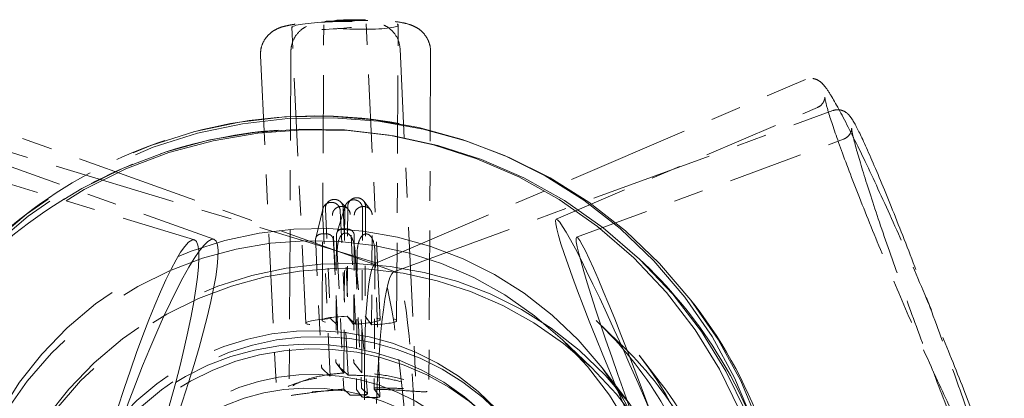
# Model space of a CAD drawing. Units: inches. Extents: x 4 to 165, y 4 to 215.
# Drawn here: x 39 to 43, y 159 to 160 of the extents above; entities that cross this region are included whole.
import ezdxf

# ---------------------------------------------------------------- set-up
doc = ezdxf.new("R2010")
doc.units = ezdxf.units.IN
doc.header["$LTSCALE"] = 20
doc.header["$MEASUREMENT"] = 0
doc.linetypes.add('LONG_DASH_DOTTED', pattern=[0.3543, 0.2362, -0.0295, 0.0591, -0.0295])
doc.layers.add('Overlay (ANSI)', color=7, linetype='LONG_DASH_DOTTED', lineweight=18)

msp = doc.modelspace()

# ---------------------------------------------------------------- linework, layer by layer
at = {"layer": 'Overlay (ANSI)', "ltscale": 0.05546}
for p, q in [((40.20555, 159.05812), (40.15858, 160.05218)), ((40.26026, 159.06775), (40.26553, 160.06075)), ((40.45527, 159.06992), (40.4083, 160.06398)), ((40.51025, 159.06642), (40.51553, 160.05942)), ((41.0664, 159.00229), (41.16383, 158.90902)), ((41.19981, 158.90755), (41.29019, 158.7896))]:
    msp.add_line(p, q, dxfattribs=at)
at = {"layer": 'Overlay (ANSI)', "ltscale": 0.06357}
for p, q in [((40.05355, 159.95755), (40.10737, 158.8184)), ((40.52178, 159.97967), (40.5756, 158.84052))]:
    msp.add_line(p, q, dxfattribs=at)
at = {"layer": 'Overlay (ANSI)', "ltscale": 0.063571}
for p, q in [((40.15568, 159.97196), (40.14964, 158.83401)), ((40.62443, 159.96947), (40.61838, 158.83152))]:
    msp.add_line(p, q, dxfattribs=at)
at = {"layer": 'Overlay (ANSI)', "ltscale": 0.087152}
msp.add_line((40.43997, 159.25986), (41.88179, 159.87657), dxfattribs=at)
at = {"layer": 'Overlay (ANSI)', "ltscale": 0.087081}
msp.add_line((40.50548, 159.23075), (39.03987, 159.75565), dxfattribs=at)
at = {"layer": 'Overlay (ANSI)', "ltscale": 0.08719}
msp.add_line((40.50109, 159.23074), (41.9742, 159.77236), dxfattribs=at)
at = {"layer": 'Overlay (ANSI)', "ltscale": 0.05296}
for p, q in [((41.04529, 159.40729), (41.9221, 159.78233)), ((39.89731, 159.33969), (39.00531, 159.65915)), ((41.11413, 159.34692), (42.00957, 159.67615)), ((39.83172, 159.3383), (38.92424, 159.61264))]:
    msp.add_line(p, q, dxfattribs=at)
at = {"layer": 'Overlay (ANSI)', "ltscale": 0.087059}
msp.add_line((40.44457, 159.26011), (38.9539, 159.71076), dxfattribs=at)
at = {"layer": 'Overlay (ANSI)', "ltscale": 0.013571}
msp.add_line((40.32203, 159.46555), (40.34601, 159.4426), dxfattribs=at)
at = {"layer": 'Overlay (ANSI)', "ltscale": 0.013531}
msp.add_line((40.42232, 159.43892), (40.40014, 159.46786), dxfattribs=at)
at = {"layer": 'Overlay (ANSI)', "ltscale": 0.01826}
msp.add_line((40.2624, 159.44099), (40.23869, 159.34268), dxfattribs=at)
at = {"layer": 'Overlay (ANSI)', "ltscale": 0.030741}
for p, q in [((40.28759, 158.87974), (40.26152, 159.43152)), ((40.34723, 158.8831), (40.32116, 159.43489)), ((40.33329, 158.89027), (40.33622, 159.44147)), ((40.39304, 158.8906), (40.39597, 159.4418))]:
    msp.add_line(p, q, dxfattribs=at)
at = {"layer": 'Overlay (ANSI)', "ltscale": 0.020527}
for p, q in [((40.27132, 159.44271), (40.28876, 159.07366)), ((40.33097, 159.44607), (40.34841, 159.07702)), ((40.34637, 159.44989), (40.34441, 159.08123)), ((40.37205, 159.05438), (40.35462, 159.42344)), ((40.40612, 159.45022), (40.40417, 159.08156)), ((40.3124, 159.05102), (40.29497, 159.42007)), ((40.36635, 159.05261), (40.3683, 159.42127)), ((40.4261, 159.05293), (40.42806, 159.4216))]:
    msp.add_line(p, q, dxfattribs=at)
at = {"layer": 'Overlay (ANSI)', "ltscale": 0.018273}
msp.add_line((40.30947, 159.36053), (40.33772, 159.45124), dxfattribs=at)
at = {"layer": 'Overlay (ANSI)', "ltscale": 0.022605}
for p, q in [((40.23881, 159.32378), (40.258, 158.91755)), ((40.29846, 159.32715), (40.31765, 158.92092)), ((40.30849, 159.34125), (40.30633, 158.93545)), ((40.36824, 159.34158), (40.36609, 158.93578))]:
    msp.add_line(p, q, dxfattribs=at)
at = {"layer": 'Overlay (ANSI)', "ltscale": 0.025442}
for p, q in [((40.31129, 159.29336), (40.33288, 158.83637)), ((40.37094, 159.29672), (40.39253, 158.83974)), ((40.37773, 159.29194), (40.3753, 158.83544)), ((40.43748, 159.29227), (40.43506, 158.83576))]:
    msp.add_line(p, q, dxfattribs=at)
at = {"layer": 'Overlay (ANSI)', "ltscale": 0.02834}
msp.add_line((40.37048, 159.30351), (40.41291, 158.82009), dxfattribs=at)
at = {"layer": 'Overlay (ANSI)', "ltscale": 0.028328}
msp.add_line((40.45395, 158.81094), (40.43739, 159.29886), dxfattribs=at)
at = {"layer": 'Overlay (ANSI)', "ltscale": 0.00872}
for p, q in [((41.32573, 159.27317), (41.34119, 159.25836)), ((41.49748, 159.13562), (41.51183, 159.1169))]:
    msp.add_line(p, q, dxfattribs=at)
at = {"layer": 'Overlay (ANSI)', "ltscale": 0.013384}
for p, q in [((40.3124, 159.05102), (40.28876, 159.07366)), ((40.36635, 159.05261), (40.34441, 159.08123)), ((40.37205, 159.05438), (40.34841, 159.07702)), ((40.4261, 159.05293), (40.40417, 159.08156))]:
    msp.add_line(p, q, dxfattribs=at)
at = {"layer": 'Overlay (ANSI)', "ltscale": 0.043515}
for p, q in [((41.18, 159.06658), (41.25648, 158.99336)), ((41.32423, 158.95069), (41.39517, 158.8581))]:
    msp.add_line(p, q, dxfattribs=at)
at = {"layer": 'Overlay (ANSI)', "ltscale": 0.015946}
for p, q in [((40.25945, 158.90668), (40.28759, 158.87974)), ((40.30719, 158.92434), (40.33329, 158.89027)), ((40.3191, 158.91004), (40.34723, 158.8831)), ((40.36694, 158.92466), (40.39304, 158.8906))]:
    msp.add_line(p, q, dxfattribs=at)
at = {"layer": 'Overlay (ANSI)', "ltscale": 0.011429}
for p, q in [((40.33288, 158.83637), (40.3531, 158.81702)), ((40.3753, 158.83544), (40.39406, 158.81096)), ((40.39253, 158.83974), (40.41275, 158.82038)), ((40.43506, 158.83576), (40.45381, 158.81129))]:
    msp.add_line(p, q, dxfattribs=at)
at = {"layer": 'Overlay (ANSI)', "ltscale": 0.043537}
for centre, major_axis, ratio in [((40.28344, 160.05808), (-0.12486, -0.0059), 0.0981966), ((40.39053, 160.06009), (0.125, -0.00066), 0.1179598)]:
    msp.add_ellipse(centre, major_axis=major_axis, ratio=ratio, dxfattribs=at)
at = {"layer": 'Overlay (ANSI)', "ltscale": 0.552692}
for centre, major_axis, ratio in [((40.22084, 158.18179), (1.25695, 0.96309), 0.9888981), ((40.21108, 158.13426), (1.09506, 1.14381), 0.9908616)]:
    msp.add_ellipse(centre, major_axis=major_axis, ratio=ratio, dxfattribs=at)
at = {"layer": 'Overlay (ANSI)', "ltscale": 0.556185}
for centre, major_axis, ratio in [((40.23259, 158.16645), (1.26489, 0.96917), 0.9888981), ((40.22375, 158.12213), (1.10198, 1.15104), 0.9908616)]:
    msp.add_ellipse(centre, major_axis=major_axis, ratio=ratio, dxfattribs=at)
at = {"layer": 'Overlay (ANSI)', "ltscale": 0.425274}
for centre, major_axis, ratio in [((40.23259, 158.16645), (0.96722, 0.7411), 0.9888981), ((40.22375, 158.12213), (0.84265, 0.88016), 0.9908616), ((40.32297, 158.0485), (0.96722, 0.7411), 0.9888981), ((40.32117, 158.02885), (0.84265, 0.88016), 0.9908616)]:
    msp.add_ellipse(centre, major_axis=major_axis, ratio=ratio, dxfattribs=at)
at = {"layer": 'Overlay (ANSI)', "ltscale": 1.11211e-05}
for centre, major_axis, ratio, start_param, end_param in [((40.30795, 159.53941), (-0.23362, -0.02112), 0.315685, 1.4599146, 1.468448), ((40.38778, 159.54197), (0.23441, 0.00846), 0.2951631, 4.6047734, 4.6133067)]:
    msp.add_ellipse(centre, major_axis=major_axis, ratio=ratio, start_param=start_param, end_param=end_param, dxfattribs=at)
at = {"layer": 'Overlay (ANSI)', "ltscale": 1.11219e-05}
for centre, major_axis, ratio, start_param, end_param in [((40.31161, 159.4619), (-0.12486, -0.0059), 0.0981966, 4.7974422, 4.8134424), ((40.38737, 159.46454), (0.125, -0.00066), 0.1179598, 1.653924, 1.6699242), ((40.31161, 159.4619), (0.12486, 0.0059), 0.0981966, 4.7974422, 4.8134424), ((40.38737, 159.46454), (-0.125, 0.00066), 0.1179598, 1.653924, 1.6699242)]:
    msp.add_ellipse(centre, major_axis=major_axis, ratio=ratio, start_param=start_param, end_param=end_param, dxfattribs=at)
at = {"layer": 'Overlay (ANSI)', "ltscale": 0.239031}
for centre, major_axis, ratio in [((41.31468, 158.77748), (-0.26939, 0.62981), 0.0533082), ((39.66635, 158.6948), (0.23096, 0.64489), 0.1252612), ((39.6335, 158.68261), (0.19822, 0.65569), 0.1204786), ((41.35051, 158.704), (-0.23638, 0.64292), 0.044572)]:
    msp.add_ellipse(centre, major_axis=major_axis, ratio=ratio, dxfattribs=at)
at = {"layer": 'Overlay (ANSI)', "ltscale": 1.11206e-05}
for centre, major_axis, ratio, start_param, end_param in [((40.01441, 158.32255), (-1.31141, -0.51828), 0.6863292, 4.2618194, 4.263308), ((40.03841, 158.41989), (1.34841, 0.3779), 0.6506138, 1.1709661, 1.1724548)]:
    msp.add_ellipse(centre, major_axis=major_axis, ratio=ratio, start_param=start_param, end_param=end_param, dxfattribs=at)
at = {"layer": 'Overlay (ANSI)', "ltscale": 1.11227e-05}
for centre, major_axis, ratio, start_param, end_param in [((40.29097, 159.89869), (0.05107, -0.53772), 0.4318013, 6.2623658, 6.2708992), ((40.38969, 159.90087), (0.02194, -0.54316), 0.4291712, 6.2639352, 6.2724686)]:
    msp.add_ellipse(centre, major_axis=major_axis, ratio=ratio, start_param=start_param, end_param=end_param, dxfattribs=at)
at = {"layer": 'Overlay (ANSI)', "ltscale": 0.00050431}
for centre, major_axis, ratio, start_param, end_param in [((40.23589, 159.32658), (-0.00169, 0.02997), 0.09247, 4.6136067, 4.9759849), ((40.29553, 159.32995), (-0.00169, 0.02997), 0.09247, 4.6136067, 4.9759849), ((40.30578, 159.34479), (-0.00016, 0.03001), 0.0903664, 4.5936632, 4.9560414), ((40.36553, 159.34512), (-0.00016, 0.03001), 0.0903664, 4.5936632, 4.9560414)]:
    msp.add_ellipse(centre, major_axis=major_axis, ratio=ratio, start_param=start_param, end_param=end_param, dxfattribs=at)
at = {"layer": 'Overlay (ANSI)', "ltscale": 0.124225}
for centre, major_axis, ratio, start_param, end_param in [((40.48855, 158.42412), (-0.0463, 0.83628), 0.0869923, 4.6196244, 7.3826865), ((40.50681, 158.3938), (-0.00353, 0.83735), 0.0850561, 4.6008712, 7.3639333)]:
    msp.add_ellipse(centre, major_axis=major_axis, ratio=ratio, start_param=start_param, end_param=end_param, dxfattribs=at)
at = {"layer": 'Overlay (ANSI)', "ltscale": 0.299142}
for centre, major_axis, ratio in [((40.22084, 158.18179), (0.68042, 0.52135), 0.9888981), ((40.23638, 158.16151), (0.68042, 0.52135), 0.9888981), ((40.21108, 158.13426), (0.59279, 0.61918), 0.9908616), ((40.22783, 158.11822), (0.59279, 0.61918), 0.9908616)]:
    msp.add_ellipse(centre, major_axis=major_axis, ratio=ratio, dxfattribs=at)
at = {"layer": 'Overlay (ANSI)', "ltscale": 0.018352}
for centre, major_axis, ratio, start_param, end_param in [((40.33041, 159.06402), (-0.12486, -0.0059), 0.0981966, 5.0478082, 7.7046691), ((40.38526, 159.06708), (-0.125, 0.00066), 0.1179598, 5.0458826, 7.7027436), ((40.33041, 159.06402), (0.12486, 0.0059), 0.0981966, 5.0478082, 7.7046691), ((40.38526, 159.06708), (0.125, -0.00066), 0.1179598, 5.0458826, 7.7027436)]:
    msp.add_ellipse(centre, major_axis=major_axis, ratio=ratio, start_param=start_param, end_param=end_param, dxfattribs=at)
at = {"layer": 'Overlay (ANSI)', "ltscale": 0.247381}
for centre, major_axis, ratio in [((40.22084, 158.18179), (0.56273, 0.43117), 0.9888981), ((40.21108, 158.13426), (0.49025, 0.51207), 0.9908616)]:
    msp.add_ellipse(centre, major_axis=major_axis, ratio=ratio, dxfattribs=at)
at = {"layer": 'Overlay (ANSI)', "ltscale": 1.11208e-05}
for centre, major_axis, ratio, start_param, end_param in [((40.46737, 157.88889), (0.34888, -0.86787), 0.9477638, 2.8305479, 2.8327825), ((40.45858, 157.87151), (0.25917, -0.90387), 0.9441737, 2.8812896, 2.8835242)]:
    msp.add_ellipse(centre, major_axis=major_axis, ratio=ratio, start_param=start_param, end_param=end_param, dxfattribs=at)
at = {"layer": 'Overlay (ANSI)', "ltscale": 0.036985}
msp.add_open_spline([(40.05355, 159.95755), (40.05309, 159.9674), (40.05432, 159.97727), (40.05926, 159.99543), (40.0631, 160.00344), (40.07213, 160.01815), (40.07736, 160.02394), (40.0884, 160.03454), (40.09374, 160.03816), (40.10449, 160.0448), (40.10925, 160.04696), (40.12078, 160.05179), (40.1264, 160.05346), (40.13722, 160.0564), (40.14231, 160.05756), (40.15314, 160.05977), (40.15888, 160.06079), (40.17111, 160.06274), (40.1776, 160.06366), (40.19111, 160.06539), (40.1981, 160.0662), (40.2216, 160.06865), (40.23916, 160.0701), (40.27437, 160.07235), (40.29197, 160.07318), (40.32634, 160.07421), (40.3431, 160.07442), (40.3751, 160.07416), (40.39015, 160.07367), (40.42114, 160.07153), (40.43225, 160.0721), (40.46004, 160.06262), (40.46403, 160.06111), (40.4755, 160.05552), (40.48399, 160.05121), (40.50162, 160.03355), (40.50937, 160.02389), (40.5187, 160.00114), (40.52127, 159.99051), (40.52178, 159.97967)], degree=3, knots=[0.0930534, 0.0930534, 0.0930534, 0.0930534, 0.1248485, 0.1248485, 0.1598414, 0.1598414, 0.2050466, 0.2050466, 0.268408, 0.268408, 0.3560093, 0.3560093, 0.5097579, 0.5097579, 0.6581222, 0.6581222, 0.8158668, 0.8158668, 0.9782419, 0.9782419, 1.1380764, 1.1380764, 1.4962094, 1.4962094, 1.8370012, 1.8370012, 2.1778905, 2.1778905, 2.5349086, 2.5349086, 2.9908038, 2.9908038, 3.0571711, 3.0571711, 3.1457017, 3.1457017, 3.199682, 3.199682, 3.234646, 3.234646, 3.234646, 3.234646], dxfattribs=at)
at = {"layer": 'Overlay (ANSI)', "ltscale": 0.036862}
msp.add_open_spline([(40.62443, 159.96947), (40.62448, 159.97945), (40.62281, 159.98937), (40.61702, 160.00751), (40.61278, 160.01545), (40.60298, 160.02992), (40.59743, 160.03556), (40.58575, 160.04582), (40.58009, 160.04933), (40.56824, 160.05597), (40.5628, 160.05814), (40.5475, 160.0637), (40.53932, 160.06554), (40.51896, 160.06957), (40.50679, 160.07124), (40.47639, 160.07447), (40.45757, 160.07578), (40.42033, 160.07738), (40.4022, 160.07776), (40.36644, 160.07777), (40.34883, 160.07742), (40.31489, 160.07598), (40.29866, 160.07488), (40.26664, 160.07161), (40.252, 160.06967), (40.2279, 160.06349), (40.21963, 160.06154), (40.20249, 160.05224), (40.19854, 160.04988), (40.18708, 160.04142), (40.17831, 160.03409), (40.16455, 160.0121), (40.15961, 160.00108), (40.15625, 159.98301), (40.15571, 159.97749), (40.15568, 159.97196)], degree=3, knots=[6.1920575, 6.1920575, 6.1920575, 6.1920575, 6.230437, 6.230437, 6.2726565, 6.2726565, 6.3269331, 6.3269331, 6.4021851, 6.4021851, 6.5110736, 6.5110736, 6.74167, 6.74167, 7.0558293, 7.0558293, 7.4552768, 7.4552768, 7.804536, 7.804536, 8.1478035, 8.1478035, 8.5011421, 8.5011421, 8.9105298, 8.9105298, 9.12209, 9.12209, 9.1769525, 9.1769525, 9.2607993, 9.2607993, 9.3123875, 9.3123875, 9.3336502, 9.3336502, 9.3336502, 9.3336502], dxfattribs=at)
at = {"layer": 'Overlay (ANSI)', "ltscale": 0.132492}
msp.add_open_spline([(42.50118, 158.42848), (42.50721, 158.43105), (42.51256, 158.43495), (42.52087, 158.44351), (42.52363, 158.44806), (42.52801, 158.45727), (42.52905, 158.46153), (42.53101, 158.47218), (42.53087, 158.47704), (42.52922, 158.50734), (42.52114, 158.53336), (42.49528, 158.61481), (42.47768, 158.66498), (42.4349, 158.7799), (42.41006, 158.84394), (42.35531, 158.98058), (42.32544, 159.05309), (42.26361, 159.19954), (42.23165, 159.27344), (42.16882, 159.41531), (42.13796, 159.48326), (42.08034, 159.60652), (42.05361, 159.66178), (42.00666, 159.7546), (41.98664, 159.79179), (41.96153, 159.83348), (41.95403, 159.845), (41.94206, 159.85975), (41.93829, 159.8643), (41.92775, 159.87223), (41.92354, 159.87514), (41.91095, 159.87955), (41.90323, 159.88121), (41.88993, 159.87938), (41.88574, 159.87826), (41.88179, 159.87657)], degree=3, knots=[4.8367872, 4.8367872, 4.8367872, 4.8367872, 4.8590545, 4.8590545, 4.8837338, 4.8837338, 4.9168808, 4.9168808, 4.9817618, 4.9817618, 5.3391648, 5.3391648, 5.675655, 5.675655, 5.9992682, 5.9992682, 6.3208098, 6.3208098, 6.6418602, 6.6418602, 6.9630402, 6.9630402, 7.2851836, 7.2851836, 7.6114628, 7.6114628, 7.7934883, 7.7934883, 7.8859341, 7.8859341, 7.9296484, 7.9296484, 7.9637646, 7.9637646, 7.9783799, 7.9783799, 7.9783799, 7.9783799], dxfattribs=at)
at = {"layer": 'Overlay (ANSI)', "ltscale": 0.128189}
msp.add_open_spline([(41.9221, 159.78233), (41.92777, 159.78476), (41.93276, 159.78847), (41.94007, 159.79618), (41.94233, 159.80004), (41.94553, 159.80688), (41.9462, 159.80961), (41.94722, 159.81465), (41.94717, 159.81603), (41.94718, 159.81778), (41.94721, 159.81572), (41.949, 159.80494), (41.9524, 159.79073), (41.96565, 159.74547), (41.97769, 159.70912), (42.0099, 159.61879), (42.03058, 159.56372), (42.0782, 159.44167), (42.1052, 159.37457), (42.16267, 159.23551), (42.19315, 159.16356), (42.25441, 159.02227), (42.2852, 158.95295), (42.34388, 158.82413), (42.37178, 158.76464), (42.42169, 158.66181), (42.44375, 158.61836), (42.47906, 158.55313), (42.49318, 158.53011), (42.50246, 158.51767), (42.50419, 158.5161), (42.50213, 158.51796), (42.50098, 158.51903), (42.49688, 158.52148), (42.49507, 158.52245), (42.48889, 158.52484), (42.48354, 158.52637), (42.47158, 158.526), (42.46603, 158.52492), (42.46087, 158.52272)], degree=3, knots=[1.6951945, 1.6951945, 1.6951945, 1.6951945, 1.7182049, 1.7182049, 1.7427814, 1.7427814, 1.7722938, 1.7722938, 1.8177402, 1.8177402, 1.9104207, 1.9104207, 2.1135157, 2.1135157, 2.4079383, 2.4079383, 2.7221825, 2.7221825, 3.0400739, 3.0400739, 3.3588853, 3.3588853, 3.677814, 3.677814, 3.996238, 3.996238, 4.3126237, 4.3126237, 4.6188632, 4.6188632, 4.7216758, 4.7216758, 4.7634688, 4.7634688, 4.7848073, 4.7848073, 4.8158818, 4.8158818, 4.8367872, 4.8367872, 4.8367872, 4.8367872], dxfattribs=at)
at = {"layer": 'Overlay (ANSI)', "ltscale": 0.147294}
msp.add_open_spline([(40.51824, 159.72912), (40.35278, 159.75902), (40.18236, 159.76223), (39.84844, 159.71505), (39.68501, 159.66457), (39.38171, 159.51497), (39.24191, 159.4158), (39.00026, 159.17879), (38.89844, 159.04098), (38.74324, 158.74073), (38.68984, 158.57836), (38.65732, 158.37381), (38.65266, 158.33556), (38.64942, 158.2972)], degree=3, knots=[1.3863719, 1.3863719, 1.3863719, 1.3863719, 1.7062777, 1.7062777, 2.0268125, 2.0268125, 2.3477594, 2.3477594, 2.6687526, 2.6687526, 2.9894092, 2.9894092, 3.062644, 3.062644, 3.062644, 3.062644], dxfattribs=at)
at = {"layer": 'Overlay (ANSI)', "ltscale": 0.132619}
msp.add_open_spline([(41.9742, 159.77236), (41.97991, 159.77446), (41.98599, 159.77532), (41.99714, 159.77508), (42.00204, 159.7739), (42.01088, 159.7708), (42.01435, 159.76878), (42.02159, 159.76394), (42.02427, 159.76133), (42.03322, 159.75205), (42.03662, 159.74653), (42.05095, 159.72324), (42.06245, 159.70025), (42.09416, 159.63173), (42.11501, 159.58358), (42.16148, 159.47136), (42.1869, 159.40793), (42.24018, 159.27131), (42.26802, 159.1982), (42.32339, 159.04946), (42.35092, 158.97386), (42.40294, 158.82769), (42.42742, 158.75715), (42.47091, 158.62807), (42.4899, 158.56959), (42.5206, 158.47009), (42.53222, 158.42939), (42.54361, 158.38262), (42.54641, 158.3694), (42.54879, 158.35134), (42.54948, 158.34573), (42.54856, 158.33334), (42.5482, 158.32846), (42.54315, 158.31605), (42.53997, 158.30987), (42.52927, 158.29993), (42.5238, 158.29635), (42.51771, 158.29411)], degree=3, knots=[4.5700144, 4.5700144, 4.5700144, 4.5700144, 4.5875183, 4.5875183, 4.6067633, 4.6067633, 4.6311203, 4.6311203, 4.670863, 4.670863, 4.7874468, 4.7874468, 5.0713076, 5.0713076, 5.4052398, 5.4052398, 5.728306, 5.728306, 6.0496073, 6.0496073, 6.370488, 6.370488, 6.6914705, 6.6914705, 7.0132441, 7.0132441, 7.3383967, 7.3383967, 7.5158775, 7.5158775, 7.6137423, 7.6137423, 7.6626746, 7.6626746, 7.692949, 7.692949, 7.711607, 7.711607, 7.711607, 7.711607], dxfattribs=at)
at = {"layer": 'Overlay (ANSI)', "ltscale": 0.1301}
msp.add_open_spline([(38.63573, 158.16391), (38.64009, 158.3197), (38.66766, 158.47492), (38.76673, 158.77087), (38.83823, 158.91156), (39.01892, 159.16633), (39.1281, 159.28037), (39.37476, 159.47198), (39.51221, 159.54953), (39.80356, 159.66139), (39.95744, 159.69569), (40.11288, 159.70682)], degree=3, knots=[0.0751913, 0.0751913, 0.0751913, 0.0751913, 0.3712841, 0.3712841, 0.6673769, 0.6673769, 0.9634697, 0.9634697, 1.2595625, 1.2595625, 1.5556553, 1.5556553, 1.5556553, 1.5556553], dxfattribs=at)
at = {"layer": 'Overlay (ANSI)', "ltscale": 0.128616}
msp.add_open_spline([(42.48234, 158.39031), (42.48778, 158.39231), (42.49357, 158.3931), (42.50387, 158.39282), (42.50823, 158.39173), (42.5155, 158.38916), (42.51813, 158.38764), (42.52279, 158.38463), (42.5242, 158.38332), (42.52685, 158.38079), (42.52694, 158.38047), (42.52591, 158.38184), (42.52278, 158.38661), (42.51146, 158.40703), (42.50055, 158.42924), (42.47168, 158.49275), (42.45259, 158.53715), (42.4092, 158.64224), (42.38477, 158.70331), (42.33334, 158.83534), (42.30634, 158.90633), (42.25257, 159.05084), (42.22582, 159.12434), (42.17533, 159.26628), (42.15159, 159.33469), (42.10961, 159.45933), (42.09135, 159.51557), (42.06229, 159.60967), (42.0514, 159.64781), (42.04168, 159.687), (42.03951, 159.69702), (42.03739, 159.70927), (42.03719, 159.71301), (42.0372, 159.71174), (42.03731, 159.71053), (42.0364, 159.70581), (42.03599, 159.70401), (42.03398, 159.69843), (42.03207, 159.69398), (42.02453, 159.68507), (42.01989, 159.68103), (42.01263, 159.67738), (42.01112, 159.67672), (42.00957, 159.67615)], degree=3, knots=[1.4284217, 1.4284217, 1.4284217, 1.4284217, 1.4462197, 1.4462197, 1.4653921, 1.4653921, 1.4877651, 1.4877651, 1.5189123, 1.5189123, 1.5760965, 1.5760965, 1.7088053, 1.7088053, 1.9677301, 1.9677301, 2.2769681, 2.2769681, 2.5940127, 2.5940127, 2.9127094, 2.9127094, 3.2318155, 3.2318155, 3.5508131, 3.5508131, 3.8690111, 3.8690111, 4.1839313, 4.1839313, 4.3303165, 4.3303165, 4.4471285, 4.4471285, 4.4961043, 4.4961043, 4.5167667, 4.5167667, 4.5447404, 4.5447404, 4.5649502, 4.5649502, 4.5700144, 4.5700144, 4.5700144, 4.5700144], dxfattribs=at)
at = {"layer": 'Overlay (ANSI)', "ltscale": 0.00251}
for points, knots in [([(40.26152, 159.43152), (40.26133, 159.43544), (40.26184, 159.43968), (40.26449, 159.44762), (40.26663, 159.4513), (40.2716, 159.45692), (40.27464, 159.45931), (40.28143, 159.46264), (40.28517, 159.46358), (40.28872, 159.46378)], [-0.46330313, -0.46330313, -0.46330313, -0.46330313, -0.4332879, -0.4332879, -0.40327268, -0.40327268, -0.37603331, -0.37603331, -0.34879394, -0.34879394, -0.34879394, -0.34879394]), ([(40.29071, 159.46389), (40.29436, 159.4641), (40.2983, 159.46355), (40.30558, 159.46086), (40.30893, 159.45872), (40.31439, 159.45358), (40.3168, 159.45021), (40.3201, 159.44277), (40.32098, 159.4387), (40.32116, 159.43489)], [-0.11450792, -0.11450792, -0.11450792, -0.11450792, -0.08649562, -0.08649562, -0.05848333, -0.05848333, -0.02924167, -0.02924167, 0, 0, 0, 0]), ([(40.36508, 159.47227), (40.36142, 159.47226), (40.35754, 159.47147), (40.35044, 159.46833), (40.34722, 159.46599), (40.34208, 159.46052), (40.33985, 159.45701), (40.33693, 159.44939), (40.33624, 159.44528), (40.33622, 159.44147)], [-0.11450792, -0.11450792, -0.11450792, -0.11450792, -0.08649562, -0.08649562, -0.05848333, -0.05848333, -0.02924167, -0.02924167, 0, 0, 0, 0]), ([(40.39597, 159.4418), (40.39599, 159.44571), (40.39528, 159.44991), (40.39223, 159.45766), (40.38989, 159.4612), (40.3846, 159.4665), (40.38142, 159.4687), (40.37444, 159.4716), (40.37064, 159.47231), (40.36708, 159.47228)], [-0.46330313, -0.46330313, -0.46330313, -0.46330313, -0.4332879, -0.4332879, -0.40327268, -0.40327268, -0.37603331, -0.37603331, -0.34879394, -0.34879394, -0.34879394, -0.34879394])]:
    msp.add_open_spline(points, degree=3, knots=knots, dxfattribs=at)
at = {"layer": 'Overlay (ANSI)', "ltscale": 0.00244}
for points, knots in [([(40.29844, 159.4735), (40.2948, 159.47329), (40.29099, 159.47233), (40.28409, 159.46891), (40.28101, 159.46647), (40.27624, 159.46099), (40.27422, 159.45759), (40.27168, 159.45027), (40.27115, 159.44634), (40.27132, 159.44271)], [0.11138124, 0.11138124, 0.11138124, 0.11138124, 0.13925755, 0.13925755, 0.16713386, 0.16713386, 0.19499415, 0.19499415, 0.22285444, 0.22285444, 0.22285444, 0.22285444]), ([(40.33097, 159.44607), (40.3308, 159.44971), (40.32987, 159.45355), (40.32652, 159.46054), (40.32411, 159.4637), (40.31868, 159.4686), (40.31529, 159.47067), (40.30799, 159.47329), (40.30406, 159.47382), (40.30042, 159.47361)], [0.22285444, 0.22285444, 0.22285444, 0.22285444, 0.25071473, 0.25071473, 0.27857502, 0.27857502, 0.30645133, 0.30645133, 0.33432764, 0.33432764, 0.33432764, 0.33432764]), ([(40.34637, 159.44989), (40.34639, 159.45353), (40.34712, 159.45741), (40.35005, 159.4646), (40.35224, 159.4679), (40.3573, 159.47313), (40.36051, 159.47542), (40.36757, 159.47848), (40.37143, 159.47926), (40.37507, 159.47928)], [0.22285444, 0.22285444, 0.22285444, 0.22285444, 0.25071473, 0.25071473, 0.27857502, 0.27857502, 0.30645133, 0.30645133, 0.33432764, 0.33432764, 0.33432764, 0.33432764]), ([(40.37707, 159.47929), (40.38071, 159.47931), (40.3846, 159.47858), (40.39176, 159.47559), (40.39503, 159.47333), (40.4002, 159.46816), (40.40244, 159.46489), (40.40542, 159.45773), (40.40614, 159.45385), (40.40612, 159.45022)], [0.11138124, 0.11138124, 0.11138124, 0.11138124, 0.13925755, 0.13925755, 0.16713386, 0.16713386, 0.19499415, 0.19499415, 0.22285444, 0.22285444, 0.22285444, 0.22285444]), ([(40.29497, 159.42007), (40.2948, 159.4237), (40.29536, 159.42759), (40.29804, 159.43479), (40.30015, 159.43811), (40.30509, 159.44341), (40.30827, 159.44577), (40.3153, 159.44905), (40.31915, 159.44998), (40.32279, 159.45018)], [0.22285444, 0.22285444, 0.22285444, 0.22285444, 0.25071473, 0.25071473, 0.27857502, 0.27857502, 0.30645133, 0.30645133, 0.33432764, 0.33432764, 0.33432764, 0.33432764]), ([(40.32478, 159.4503), (40.32841, 159.4505), (40.3323, 159.45001), (40.33947, 159.44753), (40.34276, 159.44554), (40.34801, 159.44081), (40.35034, 159.43775), (40.35355, 159.43088), (40.35444, 159.42707), (40.35462, 159.42344)], [0.11138124, 0.11138124, 0.11138124, 0.11138124, 0.13925755, 0.13925755, 0.16713386, 0.16713386, 0.19499415, 0.19499415, 0.22285444, 0.22285444, 0.22285444, 0.22285444]), ([(40.39767, 159.44979), (40.39402, 159.44978), (40.39012, 159.44905), (40.38293, 159.44615), (40.37964, 159.44397), (40.37442, 159.43895), (40.37214, 159.43577), (40.36909, 159.42874), (40.36832, 159.4249), (40.3683, 159.42127)], [0.11138124, 0.11138124, 0.11138124, 0.11138124, 0.13925755, 0.13925755, 0.16713386, 0.16713386, 0.19499415, 0.19499415, 0.22285444, 0.22285444, 0.22285444, 0.22285444]), ([(40.42806, 159.4216), (40.42808, 159.42523), (40.42738, 159.42906), (40.42453, 159.43606), (40.42237, 159.43922), (40.41737, 159.44418), (40.41419, 159.44632), (40.40715, 159.44914), (40.4033, 159.44983), (40.39966, 159.4498)], [0.22285444, 0.22285444, 0.22285444, 0.22285444, 0.25071473, 0.25071473, 0.27857502, 0.27857502, 0.30645133, 0.30645133, 0.33432764, 0.33432764, 0.33432764, 0.33432764])]:
    msp.add_open_spline(points, degree=3, knots=knots, dxfattribs=at)
at = {"layer": 'Overlay (ANSI)', "ltscale": 0.002662}
for points, knots in [([(40.26313, 159.35836), (40.2631, 159.35836), (40.26307, 159.35836), (40.26293, 159.35835), (40.26282, 159.35834), (40.26165, 159.35827), (40.26063, 159.35819), (40.25803, 159.35793), (40.25651, 159.35772), (40.25335, 159.3571), (40.25155, 159.3566), (40.24698, 159.35467), (40.24432, 159.35284), (40.24074, 159.34824), (40.23957, 159.34596), (40.23823, 159.34102), (40.23795, 159.33852), (40.23806, 159.33542), (40.23809, 159.33498), (40.23812, 159.33454)], [-0.69937833, -0.69937833, -0.69937833, -0.69937833, -0.69913143, -0.69913143, -0.69831932, -0.69831932, -0.6901356, -0.6901356, -0.67674863, -0.67674863, -0.65935315, -0.65935315, -0.6311229, -0.6311229, -0.61143407, -0.61143407, -0.59470738, -0.59470738, -0.59197008, -0.59197008, -0.59197008, -0.59197008]), ([(40.29777, 159.33791), (40.29768, 159.33898), (40.29753, 159.34004), (40.29669, 159.34386), (40.2956, 159.34636), (40.29221, 159.35133), (40.2897, 159.35349), (40.28375, 159.3568), (40.28038, 159.35772), (40.27529, 159.35846), (40.27338, 159.35859), (40.26928, 159.35866), (40.26746, 159.35859), (40.2658, 159.35851), (40.26567, 159.3585), (40.26552, 159.35849), (40.26548, 159.35849), (40.26544, 159.35849)], [-0.073127583, -0.073127583, -0.073127583, -0.073127583, -0.068679193, -0.068679193, -0.056704851, -0.056704851, -0.041114101, -0.041114101, -0.023846261, -0.023846261, -0.013689101, -0.013689101, -0.001604916, -0.001604916, -0.000658162, -0.000658162, -0.000381611, -0.000381611, -0.000381611, -0.000381611]), ([(40.30837, 159.35205), (40.30834, 159.35313), (40.30837, 159.3542), (40.3087, 159.3581), (40.30937, 159.36068), (40.31172, 159.36592), (40.31361, 159.36829), (40.31832, 159.37206), (40.3211, 159.37325), (40.32549, 159.37437), (40.32716, 159.37464), (40.33091, 159.375), (40.33265, 159.37505), (40.33431, 159.37507), (40.33443, 159.37507), (40.33459, 159.37507), (40.33462, 159.37507), (40.33466, 159.37507)], [-0.073127583, -0.073127583, -0.073127583, -0.073127583, -0.068679193, -0.068679193, -0.056704851, -0.056704851, -0.041114101, -0.041114101, -0.023846261, -0.023846261, -0.013689101, -0.013689101, -0.001604916, -0.001604916, -0.000658162, -0.000658162, -0.000381611, -0.000381611, -0.000381611, -0.000381611]), ([(40.33698, 159.37509), (40.33701, 159.37509), (40.33704, 159.37509), (40.33718, 159.37509), (40.33729, 159.37509), (40.33847, 159.37509), (40.33953, 159.37507), (40.34229, 159.37496), (40.34397, 159.37482), (40.34756, 159.37436), (40.34966, 159.37395), (40.35515, 159.37221), (40.3585, 159.37049), (40.3633, 159.36602), (40.36497, 159.36378), (40.36718, 159.35887), (40.36783, 159.35638), (40.36809, 159.35326), (40.36811, 159.35281), (40.36812, 159.35237)], [-0.69937833, -0.69937833, -0.69937833, -0.69937833, -0.69913143, -0.69913143, -0.69831932, -0.69831932, -0.6901356, -0.6901356, -0.67674863, -0.67674863, -0.65935315, -0.65935315, -0.6311229, -0.6311229, -0.61143407, -0.61143407, -0.59470738, -0.59470738, -0.59197008, -0.59197008, -0.59197008, -0.59197008])]:
    msp.add_open_spline(points, degree=3, knots=knots, dxfattribs=at)
at = {"layer": 'Overlay (ANSI)'}
for points in [[(40.26329, 159.35837), (40.26324, 159.35837), (40.26318, 159.35836), (40.26313, 159.35836)], [(40.26544, 159.35849), (40.26539, 159.35849), (40.26534, 159.35848), (40.26528, 159.35848)], [(40.33466, 159.37507), (40.33471, 159.37508), (40.33477, 159.37508), (40.33482, 159.37508)], [(40.33681, 159.37509), (40.33687, 159.37509), (40.33692, 159.37509), (40.33698, 159.37509)]]:
    msp.add_open_spline(points, degree=3, dxfattribs=at)
at = {"layer": 'Overlay (ANSI)', "ltscale": 0.004234}
for points, knots in [([(40.3372, 159.36063), (40.33591, 159.36057), (40.33454, 159.36031), (40.33191, 159.35939), (40.33066, 159.35873), (40.32597, 159.35564), (40.3228, 159.35153), (40.31632, 159.34003), (40.3139, 159.33084), (40.31112, 159.31194), (40.31087, 159.30222), (40.31129, 159.29336)], [-0.18845707, -0.18845707, -0.18845707, -0.18845707, -0.17863438, -0.17863438, -0.1688117, -0.1688117, -0.13582655, -0.13582655, -0.06791327, -0.06791327, 0, 0, 0, 0]), ([(40.37094, 159.29672), (40.37051, 159.30572), (40.36933, 159.31552), (40.36474, 159.33425), (40.36145, 159.34322), (40.35385, 159.35376), (40.35044, 159.35726), (40.34568, 159.35966), (40.34441, 159.36014), (40.34179, 159.36073), (40.34043, 159.36083), (40.33919, 159.36075)], [-0.78683733, -0.78683733, -0.78683733, -0.78683733, -0.71785044, -0.71785044, -0.64886354, -0.64886354, -0.61731571, -0.61731571, -0.60775773, -0.60775773, -0.59819974, -0.59819974, -0.59819974, -0.59819974]), ([(40.37773, 159.29194), (40.37778, 159.30093), (40.37856, 159.31075), (40.38245, 159.32969), (40.38542, 159.33882), (40.39267, 159.34978), (40.39598, 159.35347), (40.40066, 159.35614), (40.40192, 159.35671), (40.40453, 159.35745), (40.40588, 159.35763), (40.40713, 159.35763)], [-0.78683733, -0.78683733, -0.78683733, -0.78683733, -0.71785044, -0.71785044, -0.64886354, -0.64886354, -0.61731571, -0.61731571, -0.60775773, -0.60775773, -0.59819974, -0.59819974, -0.59819974, -0.59819974]), ([(40.40912, 159.35764), (40.41041, 159.35766), (40.41179, 159.35748), (40.41445, 159.35673), (40.41572, 159.35615), (40.4205, 159.35336), (40.4238, 159.34947), (40.43066, 159.33842), (40.4334, 159.32943), (40.43689, 159.31078), (40.43753, 159.30112), (40.43748, 159.29227)], [-0.18845707, -0.18845707, -0.18845707, -0.18845707, -0.17863438, -0.17863438, -0.1688117, -0.1688117, -0.13582655, -0.13582655, -0.06791327, -0.06791327, 0, 0, 0, 0])]:
    msp.add_open_spline(points, degree=3, knots=knots, dxfattribs=at)
at = {"layer": 'Overlay (ANSI)', "ltscale": 0.277992}
msp.add_open_spline([(39.13723, 156.95629), (39.25889, 156.83982), (39.39948, 156.74316), (39.70435, 156.59923), (39.86858, 156.55198), (40.2041, 156.51165), (40.37533, 156.5186), (40.70749, 156.58601), (40.86836, 156.64648), (41.16345, 156.81485), (41.2976, 156.92273), (41.5256, 157.17501), (41.61939, 157.31936), (41.75709, 157.62991), (41.80098, 157.79605), (41.83437, 158.13329), (41.82389, 158.30432), (41.74963, 158.63395), (41.68588, 158.7925), (41.52748, 159.05472), (41.44066, 159.16314), (41.34119, 159.25836)], degree=3, knots=[0.755373, 0.755373, 0.755373, 0.755373, 1.0751541, 1.0751541, 1.3949799, 1.3949799, 1.7149202, 1.7149202, 2.0349962, 2.0349962, 2.3551757, 2.3551757, 2.6753888, 2.6753888, 2.9955539, 2.9955539, 3.3156062, 3.3156062, 3.6355224, 3.6355224, 3.8969657, 3.8969657, 3.8969657, 3.8969657], dxfattribs=at)
at = {"layer": 'Overlay (ANSI)', "ltscale": 0.277982}
msp.add_open_spline([(41.51183, 159.1169), (41.61406, 158.98347), (41.69452, 158.8334), (41.8038, 158.5151), (41.83259, 158.34692), (41.8356, 158.00943), (41.8098, 157.84018), (41.70618, 157.5177), (41.62837, 157.36454), (41.42856, 157.08982), (41.3066, 156.96832), (41.03086, 156.76931), (40.87713, 156.69184), (40.55347, 156.58883), (40.3836, 156.56329), (40.04496, 156.56674), (39.87624, 156.59571), (39.55706, 156.70524), (39.40664, 156.78575), (39.16371, 156.9715), (39.06563, 157.06947), (38.98205, 157.17855)], degree=3, knots=[5.6294737, 5.6294737, 5.6294737, 5.6294737, 5.949207, 5.949207, 6.2689952, 6.2689952, 6.5889233, 6.5889233, 6.9090161, 6.9090161, 7.2292339, 7.2292339, 7.5494921, 7.5494921, 7.8696926, 7.8696926, 8.1897567, 8.1897567, 8.5096555, 8.5096555, 8.7710664, 8.7710664, 8.7710664, 8.7710664], dxfattribs=at)
at = {"layer": 'Overlay (ANSI)', "ltscale": 0.234452}
msp.add_open_spline([(39.32181, 157.12568), (39.42438, 157.02748), (39.54294, 156.94601), (39.80006, 156.82477), (39.93858, 156.78502), (40.22152, 156.75126), (40.3659, 156.75725), (40.64588, 156.81437), (40.78144, 156.86546), (41.03003, 157.00758), (41.14303, 157.09856), (41.33504, 157.31121), (41.41403, 157.43283), (41.53004, 157.69444), (41.56703, 157.83438), (41.59528, 158.11845), (41.58651, 158.26253), (41.52409, 158.54028), (41.47042, 158.6739), (41.337, 158.89492), (41.26383, 158.98632), (41.18, 159.06658)], degree=3, knots=[0.755373, 0.755373, 0.755373, 0.755373, 1.075644, 1.075644, 1.3958592, 1.3958592, 1.7159322, 1.7159322, 2.0358378, 2.0358378, 2.3556163, 2.3556163, 2.6753539, 2.6753539, 2.9951503, 2.9951503, 3.3150853, 3.3150853, 3.6351884, 3.6351884, 3.8969657, 3.8969657, 3.8969657, 3.8969657], dxfattribs=at)
at = {"layer": 'Overlay (ANSI)', "ltscale": 0.234379}
msp.add_open_spline([(39.39829, 157.05246), (39.50086, 156.95426), (39.6194, 156.87277), (39.87645, 156.75144), (40.01492, 156.71162), (40.29782, 156.67766), (40.44219, 156.68354), (40.72222, 156.74043), (40.85784, 156.79143), (41.1066, 156.93342), (41.21968, 157.02438), (41.41187, 157.23707), (41.49094, 157.35876), (41.60702, 157.62055), (41.64401, 157.7606), (41.67219, 158.04488), (41.66337, 158.18906), (41.60079, 158.46695), (41.54706, 158.60061), (41.41353, 158.82168), (41.34033, 158.91308), (41.25648, 158.99336)], degree=3, knots=[0.755373, 0.755373, 0.755373, 0.755373, 1.0752421, 1.0752421, 1.395138, 1.395138, 1.7151024, 1.7151024, 2.0351479, 2.0351479, 2.3552551, 2.3552551, 2.6753824, 2.6753824, 2.9954811, 2.9954811, 3.3155123, 3.3155123, 3.6354623, 3.6354623, 3.8969657, 3.8969657, 3.8969657, 3.8969657], dxfattribs=at)
at = {"layer": 'Overlay (ANSI)', "ltscale": 0.234463}
msp.add_open_spline([(41.32423, 158.95069), (41.41042, 158.8382), (41.47823, 158.71165), (41.57021, 158.4432), (41.59438, 158.30136), (41.59661, 158.01677), (41.5747, 157.87408), (41.48701, 157.60231), (41.42128, 157.47328), (41.25266, 157.24192), (41.14981, 157.13962), (40.91742, 156.97208), (40.78791, 156.90687), (40.51531, 156.82009), (40.37225, 156.79855), (40.08704, 156.80132), (39.94493, 156.82565), (39.676, 156.91774), (39.54924, 156.98551), (39.34447, 157.14195), (39.26179, 157.22451), (39.19134, 157.31645)], degree=3, knots=[5.6294737, 5.6294737, 5.6294737, 5.6294737, 5.9498039, 5.9498039, 6.2700656, 6.2700656, 6.5901535, 6.5901535, 6.9100379, 6.9100379, 7.2297693, 7.2297693, 7.5494515, 7.5494515, 7.8692044, 7.8692044, 8.1891246, 8.1891246, 8.5092491, 8.5092491, 8.7710664, 8.7710664, 8.7710664, 8.7710664], dxfattribs=at)
at = {"layer": 'Overlay (ANSI)', "ltscale": 0.000772455}
for points in [[(40.30633, 158.93545), (40.30633, 158.93423), (40.30635, 158.93275), (40.30642, 158.93037), (40.30649, 158.92905), (40.30664, 158.92711), (40.30674, 158.92615), (40.30694, 158.92494), (40.30707, 158.92448), (40.30719, 158.92434)], [(40.36609, 158.93578), (40.36608, 158.93455), (40.3661, 158.93308), (40.36617, 158.9307), (40.36624, 158.92938), (40.36639, 158.92744), (40.3665, 158.92648), (40.3667, 158.92527), (40.36683, 158.92481), (40.36694, 158.92466)], [(40.258, 158.91755), (40.25806, 158.91633), (40.25816, 158.91486), (40.25836, 158.9125), (40.2585, 158.9112), (40.25875, 158.9093), (40.25891, 158.90837), (40.25917, 158.90721), (40.25933, 158.90679), (40.25945, 158.90668)], [(40.31765, 158.92092), (40.31771, 158.91969), (40.31781, 158.91822), (40.31801, 158.91587), (40.31814, 158.91456), (40.3184, 158.91267), (40.31855, 158.91173), (40.31882, 158.91058), (40.31898, 158.91016), (40.3191, 158.91004)]]:
    msp.add_open_spline(points, degree=3, knots=[0.037626697, 0.037626697, 0.037626697, 0.037626697, 0.04703766, 0.04703766, 0.056446018, 0.056446018, 0.065851152, 0.065851152, 0.075253588, 0.075253588, 0.075253588, 0.075253588], dxfattribs=at)
at = {"layer": 'Overlay (ANSI)', "ltscale": 0.037642}
for points, knots in [([(40.33288, 158.83637), (40.31254, 158.83478), (40.2918, 158.83277), (40.24227, 158.82711), (40.2146, 158.82321), (40.1697, 158.81698), (40.14943, 158.81425), (40.12027, 158.81235), (40.11138, 158.81328), (40.1085, 158.81604), (40.10562, 158.8188), (40.10838, 158.82374), (40.1263, 158.8364), (40.14145, 158.84403), (40.17826, 158.85799), (40.20242, 158.86526), (40.24807, 158.87464), (40.26777, 158.87764), (40.28759, 158.87974)], [2.7796129, 2.7796129, 2.7796129, 2.7796129, 2.9299619, 2.9299619, 3.1553259, 3.1553259, 3.3807281, 3.3807281, 3.6061304, 3.6061304, 3.6061304, 3.8315326, 3.8315326, 4.0569348, 4.0569348, 4.2822989, 4.2822989, 4.4326479, 4.4326479, 4.4326479, 4.4326479]), ([(40.33329, 158.89027), (40.31338, 158.88914), (40.29353, 158.88704), (40.24741, 158.87961), (40.22286, 158.87323), (40.18527, 158.86036), (40.16968, 158.85299), (40.151, 158.84013), (40.14792, 158.83472), (40.15327, 158.82774), (40.16204, 158.82573), (40.19114, 158.82498), (40.21148, 158.82615), (40.25656, 158.82925), (40.28437, 158.83137), (40.3341, 158.8341), (40.35491, 158.83494), (40.3753, 158.83544)], [0.9765477, 0.9765477, 0.9765477, 0.9765477, 1.1268967, 1.1268967, 1.3522607, 1.3522607, 1.577663, 1.577663, 1.8030652, 1.8030652, 2.0284674, 2.0284674, 2.2538697, 2.2538697, 2.4792337, 2.4792337, 2.6295827, 2.6295827, 2.6295827, 2.6295827]), ([(40.34723, 158.8831), (40.36764, 158.88328), (40.38851, 158.88257), (40.4385, 158.87858), (40.46656, 158.87426), (40.51219, 158.86495), (40.53285, 158.85934), (40.56257, 158.84937), (40.57162, 158.8451), (40.57738, 158.83958), (40.57446, 158.83798), (40.55599, 158.83719), (40.54044, 158.83791), (40.50289, 158.83948), (40.47834, 158.84043), (40.43224, 158.8407), (40.41241, 158.84042), (40.39253, 158.83974)], [0.9765477, 0.9765477, 0.9765477, 0.9765477, 1.1268967, 1.1268967, 1.3522607, 1.3522607, 1.577663, 1.577663, 1.8030652, 1.8030652, 2.0284674, 2.0284674, 2.2538697, 2.2538697, 2.4792337, 2.4792337, 2.6295827, 2.6295827, 2.6295827, 2.6295827]), ([(40.43506, 158.83576), (40.45495, 158.83548), (40.47479, 158.83487), (40.52086, 158.83266), (40.54537, 158.83082), (40.58287, 158.82818), (40.59841, 158.82721), (40.61703, 158.82821), (40.62009, 158.83029), (40.61742, 158.83378), (40.61475, 158.83727), (40.606, 158.84261), (40.57695, 158.85522), (40.55666, 158.86239), (40.51166, 158.87481), (40.4839, 158.8809), (40.43422, 158.88781), (40.41342, 158.88968), (40.39304, 158.8906)], [2.7796129, 2.7796129, 2.7796129, 2.7796129, 2.9299619, 2.9299619, 3.1553259, 3.1553259, 3.3807281, 3.3807281, 3.6061304, 3.6061304, 3.6061304, 3.8315326, 3.8315326, 4.0569348, 4.0569348, 4.2822989, 4.2822989, 4.4326479, 4.4326479, 4.4326479, 4.4326479])]:
    msp.add_open_spline(points, degree=3, knots=knots, dxfattribs=at)
at = {"layer": 'Overlay (ANSI)', "ltscale": 0.234374}
msp.add_open_spline([(41.39517, 158.8581), (41.48137, 158.74561), (41.5492, 158.61908), (41.6413, 158.35071), (41.66556, 158.2089), (41.66804, 157.92435), (41.64626, 157.78166), (41.55884, 157.50979), (41.49321, 157.38068), (41.32472, 157.1491), (41.22189, 157.04669), (40.98942, 156.87895), (40.85983, 156.81365), (40.58699, 156.72681), (40.44381, 156.70527), (40.15835, 156.70816), (40.01613, 156.73257), (39.74705, 156.82487), (39.62024, 156.89273), (39.41544, 157.0493), (39.33275, 157.13189), (39.26228, 157.22386)], degree=3, knots=[5.6294737, 5.6294737, 5.6294737, 5.6294737, 5.9493142, 5.9493142, 6.2691877, 6.2691877, 6.5891448, 6.5891448, 6.9092003, 6.9092003, 7.2293304, 7.2293304, 7.5494846, 7.5494846, 7.8696044, 7.8696044, 8.1896428, 8.1896428, 8.5095823, 8.5095823, 8.7710664, 8.7710664, 8.7710664, 8.7710664], dxfattribs=at)
at = {"layer": 'Overlay (ANSI)', "ltscale": 0.002547}
for points, knots in [([(40.3531, 158.81702), (40.35349, 158.81664), (40.35463, 158.81631), (40.35845, 158.81583), (40.36112, 158.81569), (40.36689, 158.8156), (40.37026, 158.81562), (40.37751, 158.81582), (40.3814, 158.81599), (40.38498, 158.8162)], [-0.23218895, -0.23218895, -0.23218895, -0.23218895, -0.20165038, -0.20165038, -0.1711118, -0.1711118, -0.14361119, -0.14361119, -0.11611058, -0.11611058, -0.11611058, -0.11611058]), ([(40.38697, 158.81631), (40.39057, 158.81651), (40.39432, 158.81677), (40.401, 158.81736), (40.40393, 158.81769), (40.40862, 158.81837), (40.41057, 158.81878), (40.41283, 158.8196), (40.41314, 158.82001), (40.41275, 158.82038)], [-0.34971758, -0.34971758, -0.34971758, -0.34971758, -0.32211621, -0.32211621, -0.29451484, -0.29451484, -0.26407708, -0.26407708, -0.23363931, -0.23363931, -0.23363931, -0.23363931]), ([(40.42579, 158.80789), (40.42219, 158.80787), (40.41829, 158.80791), (40.41102, 158.80815), (40.40765, 158.80834), (40.40192, 158.80884), (40.39928, 158.80919), (40.39553, 158.81001), (40.39442, 158.81049), (40.39406, 158.81096)], [-0.34971758, -0.34971758, -0.34971758, -0.34971758, -0.32211621, -0.32211621, -0.29451484, -0.29451484, -0.26407708, -0.26407708, -0.23363931, -0.23363931, -0.23363931, -0.23363931]), ([(40.45381, 158.81129), (40.45417, 158.81082), (40.45383, 158.81033), (40.4515, 158.80947), (40.44951, 158.80909), (40.44476, 158.80854), (40.44181, 158.80831), (40.43512, 158.808), (40.43138, 158.80792), (40.42779, 158.8079)], [-0.23218895, -0.23218895, -0.23218895, -0.23218895, -0.20165038, -0.20165038, -0.1711118, -0.1711118, -0.14361119, -0.14361119, -0.11611058, -0.11611058, -0.11611058, -0.11611058])]:
    msp.add_open_spline(points, degree=3, knots=knots, dxfattribs=at)

doc.saveas('drawing.dxf')
